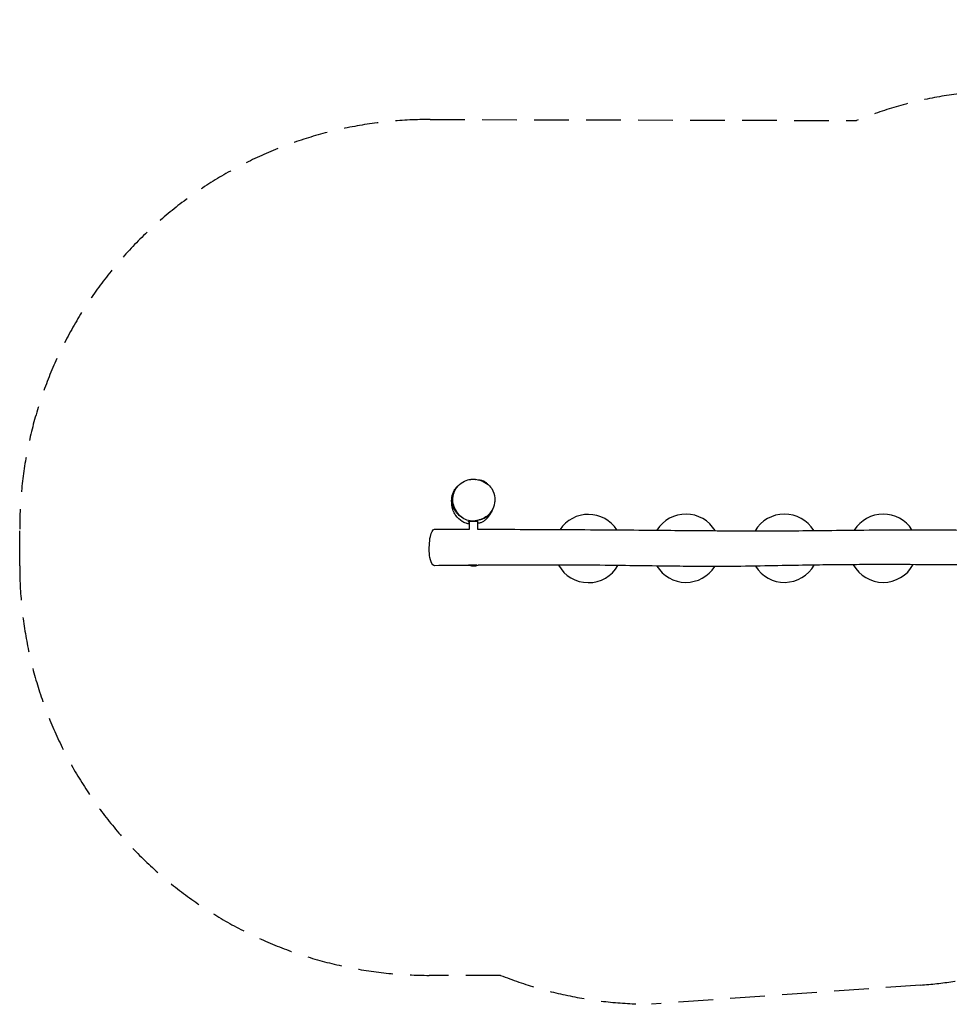
# Model space of a CAD drawing. Units: millimetres. Extents: x -7021 to 7017, y -2516 to 2501.
# Drawn here: x -7021 to -3617, y -1107 to 2499 of the extents above; entities that cross this region are included whole.
import ezdxf

# ---------------------------------------------------------------- set-up
doc = ezdxf.new("R2010")
doc.units = ezdxf.units.MM
doc.header["$LTSCALE"] = 20
doc.linetypes.add('HIDDEN', pattern=[9.525, 6.35, -3.175])
doc.layers.add('2d', color=230, linetype='Continuous')
doc.layers.add('AS-SafetyZone', color=5, linetype='HIDDEN')

msp = doc.modelspace()

# ---------------------------------------------------------------- linework, layer by layer
at = {"layer": '2d'}
for p, q in [((-5373.7, 662.5), (-5343.7, 662.5)), ((-5373.7, 632.7), (-5373.7, 662.5)), ((-5343.7, 632.8), (-5343.7, 662.5)), ((-5378.1, 501.9), (-5346.7, 501.9))]:
    msp.add_line(p, q, dxfattribs=at)
for centre, radius, start, end in [((-4938.6, 562.2), 125, 33.1698, 146.0814), ((-4581.4, 563.3), 125, 30.9892, 148.1059), ((-4220.4, 563.3), 125, 31.2012, 149.2875), ((-3858.8, 563.3), 125, 32.5891, 147.9917), ((-5358.7, 573.9), 75, 257.2438, 282.9173), ((-4938.6, 562.2), 125, 208.9718, 330.1444), ((-4581.4, 563.3), 125, 211.482, 327.6458), ((-4220.4, 563.3), 125, 211.6084, 330.3849), ((-3858.8, 563.3), 125, 208.8441, 331.2213)]:
    msp.add_arc(centre, radius, start, end, dxfattribs=at)
for points, knots in [([(-5436.9, 716.9), (-5436.9, 716.9), (-5436.9, 716.9), (-5437, 717.2), (-5437, 717.5), (-5437.2, 718.2), (-5437.3, 718.7), (-5437.6, 720), (-5437.8, 720.8), (-5438.1, 722.7), (-5438.3, 723.8), (-5438.7, 726.3), (-5438.9, 727.7), (-5439.2, 730.7), (-5439.3, 732.3), (-5439.4, 735.7), (-5439.4, 737.4), (-5439.3, 741), (-5439.2, 742.8), (-5438.9, 746.6), (-5438.7, 748.5), (-5438, 752.3), (-5437.6, 754.3), (-5436.6, 758.4), (-5436.1, 760.4), (-5434.6, 764.6), (-5433.8, 766.8), (-5431.9, 771.1), (-5430.8, 773.2), (-5428.5, 777.3), (-5427.3, 779.2), (-5424.8, 782.6), (-5423.6, 784.1), (-5421.2, 786.8), (-5419.9, 788.2), (-5417.3, 790.7), (-5416.1, 791.8), (-5413.8, 793.6), (-5412.8, 794.4), (-5411.9, 795.1)], [405.225825, 405.225825, 405.225825, 405.225825, 427.268116, 427.268116, 463.625644, 463.625644, 504.490404, 504.490404, 549.783585, 549.783585, 598.450823, 598.450823, 647.402646, 647.402646, 693.380077, 693.380077, 734.570059, 734.570059, 770.765485, 770.765485, 802.966868, 802.966868, 832.761166, 832.761166, 861.016136, 861.016136, 888.907181, 888.907181, 918.53032, 918.53032, 947.826653, 947.826653, 975.183781, 975.183781, 1003.062853, 1003.062853, 1031.232735, 1031.232735, 1054.310991, 1054.310991, 1054.310991, 1054.310991]), ([(-5434.5, 733.6), (-5435, 737.3), (-5435.6, 753.6), (-5425, 788.1), (-5384.7, 818), (-5332, 815.8), (-5291.2, 789.4), (-5282.3, 759.2), (-5281.6, 746.6)], [0.082, 0.082, 0.082, 0.082, 0.1058757, 0.1842383, 0.3009429, 0.3923598, 0.5046046, 0.582, 0.582, 0.582, 0.582]), ([(-5376, 814.3), (-5375.5, 814.4), (-5375, 814.5), (-5372.9, 814.9), (-5371.4, 815.2), (-5368.5, 815.5), (-5367.8, 815.6), (-5366.3, 815.7), (-5365.8, 815.8), (-5364.8, 815.8), (-5364.4, 815.9), (-5363.7, 815.9), (-5363.5, 815.9), (-5363.2, 815.9), (-5363.1, 815.9), (-5362.9, 815.9), (-5362.8, 815.9), (-5362.5, 816), (-5362.4, 816), (-5362, 816), (-5361.9, 816), (-5361.6, 816), (-5361.4, 816), (-5361.1, 816), (-5360.9, 816), (-5360.4, 816), (-5360.2, 816), (-5359.6, 816), (-5359.2, 816), (-5358.4, 816), (-5358, 815.9), (-5357.1, 815.9), (-5356.7, 815.9), (-5355.6, 815.8), (-5355, 815.8), (-5353.8, 815.7), (-5353.1, 815.6), (-5351.8, 815.5), (-5351.1, 815.4), (-5350.5, 815.4)], [0, 0, 0, 0, 10.000014, 10.000014, 40.005759, 40.005759, 49.597006, 49.597006, 54.029768, 54.029768, 56.367156, 56.367156, 56.915205, 56.915205, 57.340407, 57.340407, 57.619955, 57.619955, 58.129579, 58.129579, 58.635652, 58.635652, 59.189067, 59.189067, 60.064763, 60.064763, 61.607744, 61.607744, 64.418753, 64.418753, 68.700116, 68.700116, 75.227343, 75.227343, 84.851108, 84.851108, 98.736533, 98.736533, 115.237031, 115.237031, 115.237031, 115.237031]), ([(-5343.8, 814.3), (-5343, 814.2), (-5342.2, 814.2), (-5339.6, 814), (-5337.7, 813.8), (-5334.1, 813.2), (-5332.2, 812.8), (-5328.6, 811.8), (-5326.8, 811.3), (-5323.4, 809.9), (-5321.8, 809.1), (-5318.6, 807.4), (-5317, 806.4), (-5314, 804.2), (-5312.7, 803.1), (-5310.2, 800.8), (-5309.1, 799.7), (-5307.4, 797.9), (-5307.1, 797.5), (-5306.8, 797.2)], [2323.688575, 2323.688575, 2323.688575, 2323.688575, 2331.847003, 2331.847003, 2352.173067, 2352.173067, 2374.758448, 2374.758448, 2398.632976, 2398.632976, 2423.287666, 2423.287666, 2446.267294, 2446.267294, 2461.96876, 2461.96876, 2474.036391, 2474.036391, 2477.020597, 2477.020597, 2477.020597, 2477.020597]), ([(-5411, 682.2), (-5411, 682.2), (-5411.1, 682.2), (-5411.2, 682.3), (-5411.3, 682.5), (-5411.8, 682.9), (-5412.1, 683.2), (-5413, 684), (-5413.5, 684.5), (-5415, 686), (-5415.7, 686.6), (-5418.4, 689.4), (-5419.2, 690.2), (-5421.5, 692.9), (-5422.3, 693.9), (-5423.9, 696.2), (-5424.6, 697.2), (-5426, 699.3), (-5426.7, 700.5), (-5428.2, 703), (-5429, 704.5), (-5430.6, 707.8), (-5431.5, 709.8), (-5433, 713.7), (-5433.6, 715.7), (-5434.7, 719.3), (-5435.1, 720.9), (-5435.8, 723.9), (-5436, 725.3), (-5436.5, 728), (-5436.6, 729.4), (-5436.9, 732), (-5437, 733.2), (-5437.1, 735.7), (-5437.1, 736.9), (-5437, 739.3), (-5437, 740.4), (-5436.8, 742.6), (-5436.7, 743.7), (-5436.4, 745.8), (-5436.3, 746.9), (-5435.9, 748.9), (-5435.7, 749.8), (-5435.3, 751.7), (-5435.1, 752.5), (-5434.6, 754.2), (-5434.4, 755), (-5434, 756.5), (-5433.7, 757.2), (-5433.3, 758.5), (-5433.2, 759), (-5432.8, 760), (-5432.7, 760.4), (-5432.5, 761.1), (-5432.4, 761.4), (-5432.3, 761.7), (-5432.3, 761.8), (-5432.2, 761.9)], [2328.287485, 2328.287485, 2328.287485, 2328.287485, 2348.849255, 2348.849255, 2391.935801, 2391.935801, 2448.553163, 2448.553163, 2530.038625, 2530.038625, 2662.377157, 2662.377157, 2706.060028, 2706.060028, 2724.210487, 2724.210487, 2735.318161, 2735.318161, 2745.305266, 2745.305266, 2756.327027, 2756.327027, 2770.42295, 2770.42295, 2785.758391, 2785.758391, 2799.627153, 2799.627153, 2813.563835, 2813.563835, 2828.478634, 2828.478634, 2844.975727, 2844.975727, 2863.275351, 2863.275351, 2883.805676, 2883.805676, 2907.120442, 2907.120442, 2933.716589, 2933.716589, 2964.243428, 2964.243428, 2999.097381, 2999.097381, 3039.584142, 3039.584142, 3084.865311, 3084.865311, 3135.925806, 3135.925806, 3193.63002, 3193.63002, 3259.475714, 3259.475714, 3297.346416, 3297.346416, 3297.346416, 3297.346416]), ([(-5428, 689.3), (-5430.6, 693.6), (-5432.4, 697.4), (-5435.8, 705.5), (-5438, 712.3), (-5438.5, 721.5), (-5438.5, 723), (-5438.4, 724.7)], [-203.676448, -203.676448, -203.676448, -203.676448, -178.270448, -178.270448, -134.642366, -134.642366, -128.001659, -128.001659, -128.001659, -128.001659]), ([(-5281.6, 746.6), (-5281.3, 741.4), (-5281.9, 721.8), (-5294.9, 688.6), (-5334.9, 663.9), (-5385.7, 659.3), (-5411.6, 682.8), (-5420.8, 696.7), (-5428.1, 708), (-5433, 720.6), (-5434.5, 733.6)], [0.582, 0.582, 0.582, 0.582, 0.6142936, 0.701412, 0.7962241, 0.8979534, 1, 1, 1, 1.082, 1.082, 1.082, 1.082]), ([(-5373.7, 652), (-5378, 652.5), (-5382.2, 653.4), (-5392.4, 656.7), (-5397.3, 659.2), (-5410, 666.9), (-5417.6, 674.3), (-5425.3, 685), (-5426.8, 687.2), (-5428, 689.3)], [-364.46692, -364.46692, -364.46692, -364.46692, -347.54669, -347.54669, -322.968946, -322.968946, -267.701269, -267.701269, -252.296193, -252.296193, -252.296193, -252.296193]), ([(-5296.9, 692.6), (-5297.1, 692.2), (-5297.3, 691.8), (-5297.8, 690.9), (-5298, 690.5), (-5298.5, 689.6), (-5298.7, 689.3), (-5299.1, 688.5), (-5299.3, 688.2), (-5299.7, 687.5), (-5299.9, 687.2), (-5300.2, 686.6), (-5300.4, 686.4), (-5300.8, 685.7), (-5301.1, 685.2), (-5301.6, 684.4), (-5301.8, 684.1), (-5302.3, 683.3), (-5302.5, 682.9), (-5303.1, 682), (-5303.4, 681.5), (-5304.2, 680.4), (-5304.6, 679.9), (-5305.4, 678.6), (-5305.9, 678), (-5307, 676.5), (-5307.6, 675.8), (-5308.9, 674.1), (-5309.6, 673.3), (-5311.3, 671.4), (-5312.3, 670.4), (-5314.4, 668.2), (-5315.6, 667.1), (-5318.2, 664.8), (-5319.6, 663.7), (-5322.5, 661.6), (-5324.1, 660.7), (-5327.2, 658.9), (-5328.7, 658.2), (-5331.7, 657), (-5333.3, 656.4), (-5336.5, 655.5), (-5338.1, 655.1), (-5341, 654.6), (-5342.3, 654.4), (-5343.7, 654.3)], [2993.914976, 2993.914976, 2993.914976, 2993.914976, 2998.423975, 2998.423975, 3002.307901, 3002.307901, 3004.755575, 3004.755575, 3006.554215, 3006.554215, 3007.930079, 3007.930079, 3008.903399, 3008.903399, 3010.397827, 3010.397827, 3011.709167, 3011.709167, 3013.258752, 3013.258752, 3015.498287, 3015.498287, 3018.549006, 3018.549006, 3022.675625, 3022.675625, 3028.269843, 3028.269843, 3035.750936, 3035.750936, 3045.743756, 3045.743756, 3058.611217, 3058.611217, 3073.748887, 3073.748887, 3090.24611, 3090.24611, 3107.370189, 3107.370189, 3121.584688, 3121.584688, 3132.483784, 3132.483784, 3139.671961, 3139.671961, 3139.671961, 3139.671961]), ([(-5285.6, 715.4), (-5285.7, 715), (-5285.9, 714.6), (-5286.4, 713), (-5286.7, 712), (-5287.5, 709.9), (-5288, 708.9), (-5288.9, 706.6), (-5289.5, 705.4), (-5290.8, 702.7), (-5291.6, 701.3), (-5293.5, 697.8), (-5294.7, 695.8), (-5297.4, 691.8), (-5298.8, 690), (-5301.8, 686.5), (-5303.1, 685.1), (-5305.9, 682.4), (-5307.1, 681.3), (-5309.6, 679.3), (-5310.8, 678.4), (-5313.3, 676.6), (-5314.6, 675.8), (-5317.4, 674.1), (-5318.8, 673.4), (-5321.8, 671.9), (-5323.3, 671.2), (-5325.7, 670.2), (-5326.4, 670), (-5327.5, 669.6), (-5327.9, 669.4), (-5328.7, 669.1), (-5328.9, 669.1), (-5329.4, 668.9), (-5329.5, 668.9), (-5330, 668.7), (-5330.2, 668.6), (-5330.7, 668.5), (-5330.9, 668.4), (-5331.4, 668.3), (-5331.6, 668.2), (-5332.1, 668.1), (-5332.3, 668), (-5332.9, 667.9), (-5333.2, 667.8), (-5333.9, 667.6), (-5334.2, 667.5), (-5334.9, 667.4), (-5335.2, 667.3), (-5335.9, 667.1), (-5336.3, 667), (-5337, 666.9), (-5337.3, 666.8), (-5338, 666.7), (-5338.4, 666.6), (-5339, 666.5), (-5339.4, 666.4), (-5339.7, 666.4), (-5339.8, 666.4), (-5339.9, 666.4)], [0, 0, 0, 0, 10.000123, 10.000123, 38.874617, 38.874617, 73.530715, 73.530715, 119.026336, 119.026336, 181.089926, 181.089926, 267.403422, 267.403422, 340.144586, 340.144586, 381.575857, 381.575857, 404.782746, 404.782746, 421.111542, 421.111542, 434.686628, 434.686628, 446.310296, 446.310296, 455.631792, 455.631792, 458.486991, 458.486991, 460.035287, 460.035287, 460.909632, 460.909632, 461.428102, 461.428102, 462.266268, 462.266268, 463.077379, 463.077379, 464.10934, 464.10934, 465.686742, 465.686742, 468.335426, 468.335426, 472.142926, 472.142926, 477.895421, 477.895421, 486.140064, 486.140064, 497.887887, 497.887887, 514.513244, 514.513244, 537.846081, 537.846081, 546.212938, 546.212938, 546.212938, 546.212938]), ([(-5289.9, 704.7), (-5291.4, 700.9), (-5292.9, 697.8), (-5296.6, 691.1), (-5299.4, 686.8), (-5302.7, 682.7)], [-493.516809, -493.516809, -493.516809, -493.516809, -483.620181, -483.620181, -465.040334, -465.040334, -465.040334, -465.040334]), ([(-5399, 673.8), (-5399.2, 674), (-5399.4, 674.1), (-5400.2, 674.7), (-5400.8, 675.1), (-5402, 676), (-5402.7, 676.5), (-5404, 677.5), (-5404.6, 678), (-5405.9, 678.9), (-5406.5, 679.4), (-5407.6, 680.2), (-5408, 680.6), (-5408.8, 681.1), (-5409.1, 681.3), (-5409.2, 681.5), (-5409.2, 681.5), (-5409.2, 681.5)], [0, 0, 0, 0, 10.000043, 10.000043, 40.000732, 40.000732, 83.479225, 83.479225, 136.915417, 136.915417, 200.717756, 200.717756, 272.118281, 272.118281, 345.038567, 345.038567, 366.735686, 366.735686, 366.735686, 366.735686]), ([(-5373.7, 658.2), (-5374.3, 658.4), (-5374.8, 658.6), (-5375.7, 658.9), (-5376.2, 659), (-5377.1, 659.4), (-5377.5, 659.5), (-5378.2, 659.8), (-5378.5, 659.9), (-5379, 660.1), (-5379.2, 660.1), (-5379.4, 660.2), (-5379.5, 660.2), (-5379.5, 660.2)], [3189.238557, 3189.238557, 3189.238557, 3189.238557, 3197.725395, 3197.725395, 3208.950915, 3208.950915, 3223.289504, 3223.289504, 3240.581411, 3240.581411, 3261.846167, 3261.846167, 3285.884, 3285.884, 3285.884, 3285.884]), ([(-5521.4, 561.4), (-5521.4, 565.4), (-5520.9, 581.7), (-5517.7, 615.2), (-5507.9, 632.5), (-5501.5, 633), (-5501.2, 633)], [0.189975, 0.189975, 0.189975, 0.189975, 0.218116, 0.3046466, 0.4415089, 0.4475955, 0.4475955, 0.4475955, 0.4475955]), ([(-5501.2, 633), (-5498, 633), (-5494.9, 633), (-5482.2, 633), (-5472.8, 633), (-5434.9, 632.9), (-5406.5, 632.9), (-5376.6, 632.9), (-5375.2, 632.9), (-5373.7, 632.9)], [0, 0, 0, 0, 10, 10, 40.000003, 40.000003, 130.000042, 130.000042, 134.523136, 134.523136, 134.523136, 134.523136]), ([(-5344.9, 632.8), (-5292.6, 632.7), (-5240.3, 632.6), (-5123.1, 632.3), (-5058.1, 632), (-4938.3, 631.3), (-4883.5, 630.9), (-4778.7, 630.1), (-4728.6, 629.7), (-4603.2, 628.6), (-4527.9, 627.9), (-4405, 627.2), (-4357.2, 627.1), (-4272.2, 627.1), (-4234.9, 627.2), (-4158.1, 627.6), (-4118.5, 627.9), (-4035.7, 628.8), (-3992.5, 629.3), (-3897.9, 630.2), (-3846.4, 630.5), (-3756.3, 630.6), (-3717.7, 630.6), (-3633, 630.3), (-3587.1, 630), (-3518.7, 629.6), (-3496.2, 629.4), (-3473.7, 629.3)], [164.961629, 164.961629, 164.961629, 164.961629, 330.426317, 330.426317, 535.735347, 535.735347, 708.501847, 708.501847, 866.307815, 866.307815, 1103.449861, 1103.449861, 1254.545169, 1254.545169, 1372.32074, 1372.32074, 1497.263428, 1497.263428, 1633.589109, 1633.589109, 1795.813932, 1795.813932, 1917.690306, 1917.690306, 2062.51444, 2062.51444, 2133.346841, 2133.346841, 2133.346841, 2133.346841]), ([(-5501.1, 499.4), (-5503.5, 499.4), (-5505.8, 500.6), (-5508.1, 502.9), (-5512.6, 507.4), (-5520.2, 523.4), (-5521.5, 549.9), (-5521.4, 561.4)], [0.9451963, 0.9451963, 0.9451963, 0.9451963, 1, 1, 1, 1.1088072, 1.189975, 1.189975, 1.189975, 1.189975]), ([(-5374.5, 500.5), (-5376.4, 500.5), (-5378.3, 500.5), (-5420.5, 500.2), (-5460.8, 499.8), (-5501.1, 499.4)], [2166.658423, 2166.658423, 2166.658423, 2166.658423, 2172.723205, 2172.723205, 2300.12753, 2300.12753, 2300.12753, 2300.12753]), ([(-3316, 501.2), (-3319.2, 501.2), (-3322.3, 501.3), (-3335, 501.3), (-3344.5, 501.4), (-3371.8, 501.6), (-3389.7, 501.7), (-3431.5, 501.9), (-3455.4, 502), (-3520, 502.3), (-3560.7, 502.5), (-3654.5, 502.8), (-3707.5, 503), (-3795.9, 503.2), (-3831.3, 503.2), (-3896.7, 503.2), (-3926.8, 503.2), (-3989.6, 502.9), (-4022.3, 502.6), (-4087.9, 501.9), (-4120.9, 501.4), (-4194.1, 500.2), (-4234.3, 499.4), (-4321.6, 497.8), (-4368.6, 497), (-4446.8, 496.4), (-4477.9, 496.3), (-4536.5, 496.4), (-4563.9, 496.6), (-4623.8, 497.2), (-4656.3, 497.6), (-4732.1, 498.6), (-4775.5, 499.2), (-4871, 500.5), (-4923.1, 501), (-5015.7, 501.6), (-5056.4, 501.7), (-5140, 501.7), (-5182.9, 501.6), (-5264.9, 501.2), (-5303.9, 501), (-5342.9, 500.8)], [0, 0, 0, 0, 10.000013, 10.000013, 40.000253, 40.000253, 96.393261, 96.393261, 171.575207, 171.575207, 299.551861, 299.551861, 466.637202, 466.637202, 578.644383, 578.644383, 673.99191, 673.99191, 777.546097, 777.546097, 881.857803, 881.857803, 1009.313987, 1009.313987, 1157.9266, 1157.9266, 1256.037808, 1256.037808, 1342.563033, 1342.563033, 1444.793991, 1444.793991, 1581.603433, 1581.603433, 1745.931669, 1745.931669, 1874.333949, 1874.333949, 2010.070183, 2010.070183, 2133.383173, 2133.383173, 2133.383173, 2133.383173])]:
    msp.add_open_spline(points, degree=3, knots=knots, dxfattribs=at)
msp.add_open_spline([(-5295.1, 696.2), (-5295.1, 696.2), (-5295.1, 696.2), (-5295.1, 696.2)], degree=3, dxfattribs=at)
at = {"layer": 'AS-SafetyZone'}
msp.add_lwpolyline([(558.3, -758.6, -0.182005), (-466.5, -1017.4), (-2351.7, -831.9, -0.036042), (-2566.6, -811, -0.127723), (-3296.5, -1000.6), (-3486.3, -1000.6, -0.039796), (-3722, -1036.3), (-4707, -1106.2, -0.094666), (-5259.9, -1000.6), (-5521.4, -1000.6, -0.414214), (-7021.4, 499.4), (-7021.4, 633, -0.414882), (-5518, 2133), (-3956.3, 2129.5, -0.096578), (-3392.8, 2239.3), (-3279.4, 2239.3, -0.179171), (-2268.1, 2488.5), (-330.8, 2312.3, -0.0642), (46.2, 2241.3)], format="xyb", dxfattribs=at)

doc.saveas('drawing.dxf')
